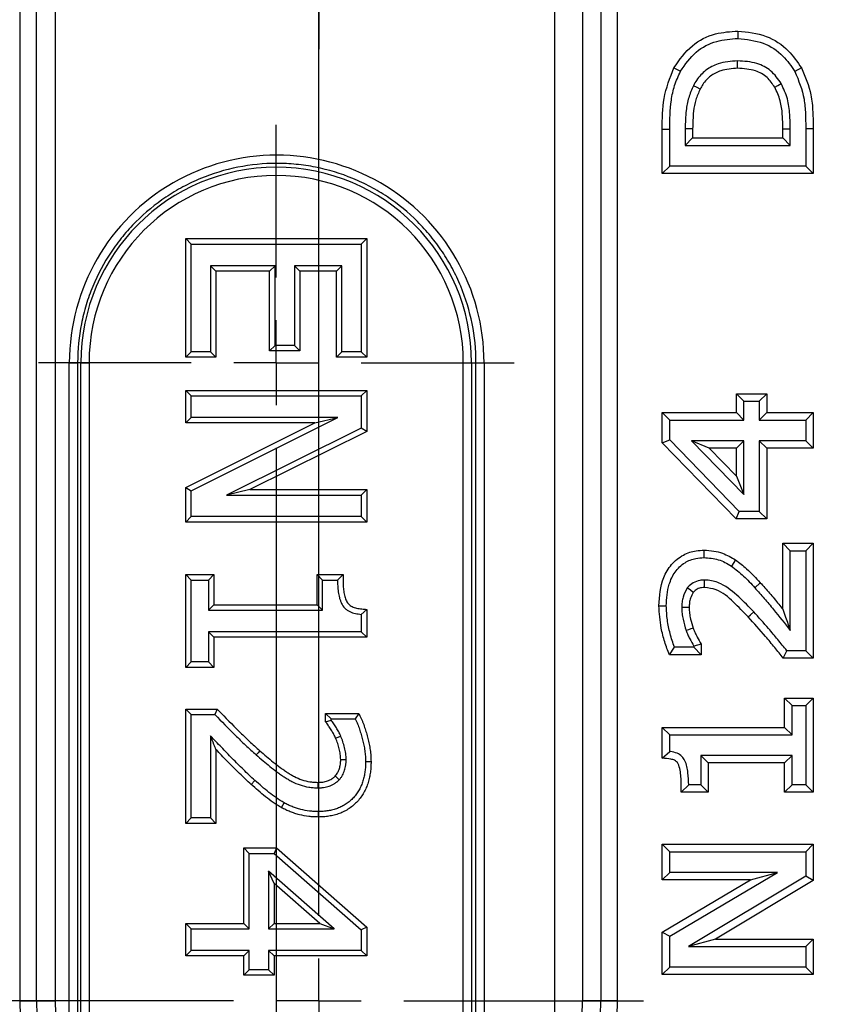
# Model space of a CAD drawing. Units: millimetres. Extents: x 5081 to 11780, y 3623 to 6396.
# Drawn here: x 7979 to 8026, y 5807 to 5865 of the extents above; entities that cross this region are included whole.
import ezdxf

# ---------------------------------------------------------------- set-up
doc = ezdxf.new("R2010")
doc.units = ezdxf.units.MM
doc.header["$LTSCALE"] = 10
doc.layers.add('BEMAßUNG', color=8, linetype='Continuous')
doc.layers.add('kote', color=152, linetype='Continuous', lineweight=0)
doc.layers.add('SICHTBAR', color=7, linetype='Continuous', lineweight=25)
doc.styles.get("Standard").update_dxf_attribs({"font": 'trebuc.ttf'})
doc.dimstyles.new('VARIABEL-ST', dxfattribs={"dimscale": 40, "dimtxt": 5, "dimasz": 2, "dimexe": 1, "dimexo": 1, "dimgap": 0.6, "dimtad": 1, "dimdsep": 46, "dimtxsty": 'Standard', "dimcen": 0, "dimclrd": 256, "dimclre": 256, "dimclrt": 256, "dimadec": 0, "dimazin": 0, "dimtp": 0.1, "dimtm": 0.1, "dimtfac": 0.71, "dimtmove": 0, "dimatfit": 3, "dimfxl": 0, "dimtzin": 0, "dimarcsym": 0})

# ---------------------------------------------------------------- blocks, each defined once
blk = doc.blocks.new('SW_CENTERMARKSYMBOL_15')
at = {"layer": 'BEMAßUNG', "color": 0}
for p, q in [((0, 23.333), (0, 18.637)), ((0, 1.667), (0, 23.333)), ((0, 1.667), (0, 6.363)), ((0, 0), (0, 0.833)), ((-1.667, 0), (-6.363, 0)), ((0, 0), (-0.833, 0)), ((0, 0), (0, -0.833)), ((0, 0), (0.833, 0)), ((1.667, 0), (6.363, 0))]:
    blk.add_line(p, q, dxfattribs=at)
blk = doc.blocks.new('SW_CENTERMARKSYMBOL_35')
at = {"layer": 'BEMAßUNG', "color": 0}
for p, q in [((0, 1.667), (0, 4.661)), ((0, 0), (0, 0.833)), ((-1.667, 0), (-4.661, 0)), ((0, 0), (-0.833, 0)), ((0, 0), (0, -0.833)), ((0, 0), (0.833, 0)), ((1.667, 0), (4.661, 0)), ((0, -1.667), (0, -4.661)), ((0, -1.667), (0, -21.667))]:
    blk.add_line(p, q, dxfattribs=at)
blk = doc.blocks.new('*D90')
at = {"layer": 'Defpoints', "color": 0, "transparency": 16777216}
for p in [(7623.652, 6080.212), (7623.652, 5610.144), (8258.615, 5610.144)]:
    blk.add_point(p, dxfattribs=at)
at = {"layer": 'kote', "lineweight": -2, "transparency": 16777216}
for p, q in [((7643.652, 6080.212), (8278.615, 6080.212)), ((8258.615, 6040.212), (8258.615, 5650.144)), ((7643.652, 5610.144), (8278.615, 5610.144))]:
    blk.add_line(p, q, dxfattribs=at)
at = {"layer": 'kote', "transparency": 16777216}
for points in [[(8251.949, 6040.212), (8265.282, 6040.212), (8258.615, 6080.212)], [(8251.949, 5650.144), (8265.282, 5650.144), (8258.615, 5610.144)]]:
    blk.add_solid(points, dxfattribs=at)
at = {"layer": 'kote', "transparency": 16777216, "insert": (8231.353, 5845.178), "char_height": 30, "attachment_point": 5, "rotation": 90}
blk.add_mtext('470', dxfattribs=at)
blk = doc.blocks.new('*D84')
at = {"layer": 'Defpoints', "color": 0, "transparency": 16777216}
for p in [(7620.754, 6057.315), (7620.754, 5633.041), (8196.687, 5633.041)]:
    blk.add_point(p, dxfattribs=at)
at = {"layer": 'kote', "lineweight": -2, "transparency": 16777216}
for p, q in [((7640.754, 6057.315), (8216.687, 6057.315)), ((8196.687, 6017.315), (8196.687, 5673.041)), ((7640.754, 5633.041), (8216.687, 5633.041))]:
    blk.add_line(p, q, dxfattribs=at)
at = {"layer": 'kote', "transparency": 16777216}
for points in [[(8190.02, 6017.315), (8203.353, 6017.315), (8196.687, 6057.315)], [(8190.02, 5673.041), (8203.353, 5673.041), (8196.687, 5633.041)]]:
    blk.add_solid(points, dxfattribs=at)
at = {"layer": 'kote', "transparency": 16777216, "insert": (8169.626, 5845.178), "char_height": 30, "attachment_point": 5, "rotation": 90}
blk.add_mtext('424', dxfattribs=at)

msp = doc.modelspace()

# ---------------------------------------------------------------- linework, layer by layer
at = {"layer": 'SICHTBAR'}
for p, q in [((8010.138, 5800.792), (8010.138, 5889.564)), ((7978.671, 5882.683), (7978.671, 5807.673)), ((7979.655, 5807.673), (7979.655, 5882.683)), ((7980.744, 5882.683), (7980.744, 5807.673)), ((8011.749, 5882.683), (8011.749, 5807.673)), ((8012.837, 5882.683), (8012.837, 5807.673)), ((8013.822, 5807.673), (8013.822, 5882.683)), ((8020.891, 5864.666), (8020.891, 5864.229)), ((8017.134, 5862.511), (8017.517, 5862.301)), ((8024.628, 5862.498), (8024.244, 5862.289)), ((8016.446, 5856.297), (8016.446, 5858.9)), ((8016.883, 5856.734), (8016.883, 5858.899)), ((8017.794, 5858.923), (8017.794, 5857.949)), ((8018.231, 5858.921), (8018.231, 5858.386)), ((8023.535, 5858.386), (8023.535, 5858.921)), ((8023.972, 5857.949), (8023.972, 5858.923)), ((8024.884, 5858.924), (8024.884, 5856.734)), ((8025.321, 5858.924), (8024.884, 5858.924)), ((8025.321, 5858.924), (8025.321, 5856.297)), ((8018.231, 5858.386), (8017.794, 5857.949)), ((8018.231, 5858.386), (8023.535, 5858.386)), ((8023.535, 5858.386), (8023.972, 5857.949)), ((8017.794, 5857.949), (8023.972, 5857.949)), ((8016.446, 5856.297), (8016.883, 5856.734)), ((8025.321, 5856.297), (8016.446, 5856.297)), ((8024.884, 5856.734), (8016.883, 5856.734)), ((8025.321, 5856.297), (8024.884, 5856.734)), ((7988.424, 5852.466), (7988.745, 5852.144)), ((7988.424, 5845.493), (7988.424, 5852.466)), ((7988.424, 5852.466), (7999.068, 5852.466)), ((7999.068, 5852.466), (7998.747, 5852.144)), ((7999.068, 5852.466), (7999.068, 5845.493)), ((7988.745, 5845.814), (7988.745, 5852.144)), ((7988.745, 5852.144), (7998.747, 5852.144)), ((7998.747, 5852.144), (7998.747, 5845.814)), ((7990.206, 5850.557), (7989.885, 5850.878)), ((7993.683, 5850.878), (7989.885, 5850.878)), ((7989.885, 5850.878), (7989.885, 5845.814)), ((7993.361, 5850.557), (7990.206, 5850.557)), ((7990.206, 5850.557), (7990.206, 5845.493)), ((7993.361, 5850.557), (7993.683, 5850.878)), ((7993.361, 5845.872), (7993.361, 5850.557)), ((7993.683, 5846.194), (7993.683, 5850.878)), ((7994.822, 5850.878), (7994.822, 5846.194)), ((7995.144, 5850.557), (7994.822, 5850.878)), ((7997.607, 5850.878), (7994.822, 5850.878)), ((7995.144, 5850.557), (7995.144, 5845.872)), ((7997.286, 5850.557), (7995.144, 5850.557)), ((7997.286, 5850.557), (7997.607, 5850.878)), ((7997.286, 5845.493), (7997.286, 5850.557)), ((7997.607, 5845.814), (7997.607, 5850.878)), ((7988.424, 5845.493), (7988.745, 5845.814)), ((7989.885, 5845.814), (7988.745, 5845.814)), ((7990.206, 5845.493), (7989.885, 5845.814)), ((7993.361, 5845.872), (7993.683, 5846.194)), ((7995.144, 5845.872), (7993.361, 5845.872)), ((7994.822, 5846.194), (7993.683, 5846.194)), ((7995.144, 5845.872), (7994.822, 5846.194)), ((7997.286, 5845.493), (7997.607, 5845.814)), ((7998.747, 5845.814), (7997.607, 5845.814)), ((7999.068, 5845.493), (7998.747, 5845.814)), ((7990.206, 5845.493), (7988.424, 5845.493)), ((7999.068, 5845.493), (7997.286, 5845.493)), ((7981.582, 5802.646), (7981.582, 5845.178)), ((7981.582, 5845.178), (7982.07, 5845.178)), ((7982.261, 5845.178), (7982.07, 5845.178)), ((7982.07, 5845.178), (7982.07, 5801.399)), ((7982.261, 5800.984), (7982.261, 5845.178)), ((7982.261, 5845.178), (7982.744, 5845.178)), ((7982.744, 5845.178), (7982.744, 5800.056)), ((8004.748, 5794.709), (8004.748, 5845.178)), ((8004.748, 5845.178), (8005.231, 5845.178)), ((8005.231, 5845.178), (8005.493, 5845.178)), ((8005.231, 5845.178), (8005.231, 5795.039)), ((8005.493, 5845.178), (8005.97, 5845.178)), ((8005.493, 5795.23), (8005.493, 5845.178)), ((8005.97, 5845.178), (8005.97, 5795.599)), ((7988.424, 5843.547), (7988.745, 5843.225)), ((7988.424, 5843.547), (7999.068, 5843.547)), ((7988.424, 5841.638), (7988.424, 5843.547)), ((7999.068, 5843.547), (7998.747, 5843.225)), ((7999.068, 5843.547), (7999.068, 5841.131)), ((7988.745, 5841.959), (7988.745, 5843.225)), ((7988.745, 5843.225), (7998.747, 5843.225)), ((7998.747, 5843.225), (7998.747, 5841.33)), ((8020.801, 5843.356), (8021.238, 5842.919)), ((8020.801, 5843.356), (8022.586, 5843.356)), ((8020.801, 5842.242), (8020.801, 5843.356)), ((8021.238, 5842.919), (8022.149, 5842.919)), ((8021.238, 5841.805), (8021.238, 5842.919)), ((8022.586, 5843.356), (8022.149, 5842.919)), ((8022.149, 5842.919), (8022.149, 5841.805)), ((8022.586, 5843.356), (8022.586, 5842.242)), ((7988.424, 5841.638), (7988.745, 5841.959)), ((7988.745, 5837.645), (7997.37, 5841.959)), ((7997.37, 5841.959), (7988.745, 5841.959)), ((7996.008, 5841.638), (7997.37, 5841.959)), ((8016.446, 5842.242), (8016.883, 5841.805)), ((8016.446, 5840.463), (8016.446, 5842.242)), ((8016.446, 5842.242), (8020.801, 5842.242)), ((8016.883, 5840.641), (8016.883, 5841.805)), ((8016.883, 5841.805), (8021.238, 5841.805)), ((8020.801, 5842.242), (8021.238, 5841.805)), ((8022.586, 5842.242), (8022.149, 5841.805)), ((8022.149, 5841.805), (8024.884, 5841.805)), ((8022.586, 5842.242), (8025.321, 5842.242)), ((8025.321, 5842.242), (8024.884, 5841.805)), ((8024.884, 5841.805), (8024.884, 5840.59)), ((8025.321, 5842.242), (8025.321, 5840.153)), ((7996.008, 5841.638), (7988.424, 5841.638)), ((7988.424, 5837.844), (7996.008, 5841.638)), ((7998.747, 5841.33), (7990.828, 5837.402)), ((7999.068, 5841.131), (7998.747, 5841.33)), ((7999.068, 5841.131), (7992.2, 5837.723)), ((8016.446, 5840.463), (8016.883, 5840.641)), ((8020.972, 5836.438), (8016.883, 5840.641)), ((8020.787, 5836.001), (8016.446, 5840.463)), ((8018.16, 5840.59), (8021.238, 5837.427)), ((8021.238, 5840.59), (8018.16, 5840.59)), ((8019.194, 5840.153), (8018.16, 5840.59)), ((8019.194, 5840.153), (8020.801, 5838.502)), ((8020.801, 5840.153), (8019.194, 5840.153)), ((8020.801, 5840.153), (8021.238, 5840.59)), ((8020.801, 5838.502), (8020.801, 5840.153)), ((8021.238, 5837.427), (8021.238, 5840.59)), ((8022.586, 5840.153), (8022.149, 5840.59)), ((8024.884, 5840.59), (8022.149, 5840.59)), ((8022.149, 5840.59), (8022.149, 5836.438)), ((8025.321, 5840.153), (8022.586, 5840.153)), ((8022.586, 5840.153), (8022.586, 5836.001)), ((8025.321, 5840.153), (8024.884, 5840.59)), ((8020.801, 5838.502), (8021.238, 5837.427)), ((7988.424, 5837.844), (7988.745, 5837.645)), ((7988.424, 5835.814), (7988.424, 5837.844)), ((7992.2, 5837.723), (7990.828, 5837.402)), ((7992.2, 5837.723), (7999.068, 5837.723)), ((7999.068, 5837.723), (7998.747, 5837.402)), ((7999.068, 5837.723), (7999.068, 5835.814)), ((7988.745, 5836.136), (7988.745, 5837.645)), ((7990.828, 5837.402), (7998.747, 5837.402)), ((7998.747, 5837.402), (7998.747, 5836.136)), ((7988.424, 5835.814), (7988.745, 5836.136)), ((7998.747, 5836.136), (7988.745, 5836.136)), ((7999.068, 5835.814), (7998.747, 5836.136)), ((8020.787, 5836.001), (8020.972, 5836.438)), ((8022.586, 5836.001), (8020.787, 5836.001)), ((8022.149, 5836.438), (8020.972, 5836.438)), ((8022.586, 5836.001), (8022.149, 5836.438)), ((7999.068, 5835.814), (7988.424, 5835.814)), ((8023.535, 5834.565), (8023.972, 5834.128)), ((8023.535, 5830.688), (8023.535, 5834.565)), ((8023.535, 5834.565), (8025.321, 5834.565)), ((8025.321, 5834.565), (8024.884, 5834.128)), ((8025.321, 5834.565), (8025.321, 5827.817)), ((8018.896, 5834.16), (8018.897, 5833.723)), ((8023.972, 5829.438), (8023.972, 5834.128)), ((8023.972, 5834.128), (8024.884, 5834.128)), ((8024.884, 5834.128), (8024.884, 5828.254)), ((8020.753, 5833.592), (8020.506, 5833.231)), ((7988.424, 5832.729), (7988.745, 5832.407)), ((7988.424, 5832.729), (7990.08, 5832.729)), ((7988.424, 5827.275), (7988.424, 5832.729)), ((7990.08, 5832.729), (7989.758, 5832.407)), ((7990.08, 5832.729), (7990.08, 5830.956)), ((7996.146, 5832.729), (7996.468, 5832.407)), ((7996.146, 5830.956), (7996.146, 5832.729)), ((7996.146, 5832.729), (7997.674, 5832.729)), ((7997.674, 5832.729), (7997.354, 5832.407)), ((7988.745, 5827.596), (7988.745, 5832.407)), ((7988.745, 5832.407), (7989.758, 5832.407)), ((7989.758, 5832.407), (7989.758, 5830.635)), ((7996.468, 5830.635), (7996.468, 5832.407)), ((7996.468, 5832.407), (7997.354, 5832.407)), ((8022.208, 5832.251), (8021.885, 5831.957)), ((7990.08, 5830.956), (7989.758, 5830.635)), ((7990.08, 5830.956), (7996.146, 5830.956)), ((7996.146, 5830.956), (7996.468, 5830.635)), ((8016.243, 5830.892), (8016.68, 5830.892)), ((7989.758, 5830.635), (7996.468, 5830.635)), ((7999.068, 5830.683), (7998.747, 5830.391)), ((7998.747, 5830.391), (7998.747, 5829.369)), ((7999.068, 5830.683), (7999.068, 5829.047)), ((7989.758, 5829.369), (7989.758, 5827.596)), ((7990.08, 5829.047), (7989.758, 5829.369)), ((7998.747, 5829.369), (7989.758, 5829.369)), ((7990.08, 5829.047), (7990.08, 5827.275)), ((7999.068, 5829.047), (7990.08, 5829.047)), ((7999.068, 5829.047), (7998.747, 5829.369)), ((8016.865, 5828.02), (8017.163, 5828.457)), ((8018.3, 5828.457), (8017.163, 5828.457)), ((8018.737, 5828.647), (8018.3, 5828.526)), ((8018.3, 5828.526), (8018.3, 5828.457)), ((8018.737, 5828.02), (8018.3, 5828.457)), ((8018.737, 5828.647), (8018.737, 5828.02)), ((8018.737, 5828.02), (8016.865, 5828.02)), ((8023.561, 5827.817), (8023.77, 5828.254)), ((8024.884, 5828.254), (8023.77, 5828.254)), ((8025.321, 5827.817), (8024.884, 5828.254)), ((7988.424, 5827.275), (7988.745, 5827.596)), ((7989.758, 5827.596), (7988.745, 5827.596)), ((7990.08, 5827.275), (7989.758, 5827.596)), ((8025.321, 5827.817), (8023.561, 5827.817)), ((7990.08, 5827.275), (7988.424, 5827.275)), ((8023.637, 5825.47), (8024.073, 5825.033)), ((8023.637, 5825.47), (8025.321, 5825.47)), ((8023.637, 5823.748), (8023.637, 5825.47)), ((8024.073, 5825.033), (8024.884, 5825.033)), ((8024.073, 5823.312), (8024.073, 5825.033)), ((8025.321, 5825.47), (8024.884, 5825.033)), ((8024.884, 5825.033), (8024.884, 5820.374)), ((8025.321, 5825.47), (8025.321, 5819.938)), ((7988.424, 5824.823), (7988.745, 5824.501)), ((7988.424, 5824.823), (7990.273, 5824.823)), ((7988.424, 5818.103), (7988.424, 5824.823)), ((7988.745, 5824.501), (7990.138, 5824.501)), ((7988.745, 5818.424), (7988.745, 5824.501)), ((7990.273, 5824.823), (7990.138, 5824.501)), ((7996.653, 5824.569), (7996.974, 5824.248)), ((7996.653, 5824.072), (7996.653, 5824.569)), ((7996.653, 5824.569), (7998.601, 5824.569)), ((7998.601, 5824.569), (7998.397, 5824.248)), ((7996.653, 5824.072), (7996.974, 5824.177)), ((7996.974, 5824.177), (7996.974, 5824.248)), ((7996.974, 5824.248), (7998.397, 5824.248)), ((7989.885, 5823.253), (7989.885, 5818.424)), ((8016.446, 5823.748), (8016.883, 5823.312)), ((8016.446, 5821.94), (8016.446, 5823.748)), ((8016.446, 5823.748), (8023.637, 5823.748)), ((8016.883, 5822.33), (8016.883, 5823.312)), ((8016.883, 5823.312), (8024.073, 5823.312)), ((8023.637, 5823.748), (8024.073, 5823.312)), ((7990.206, 5822.449), (7990.206, 5818.103)), ((8016.446, 5821.94), (8016.883, 5822.33)), ((8019.142, 5821.659), (8018.706, 5822.096)), ((8024.073, 5822.096), (8018.706, 5822.096)), ((8018.706, 5822.096), (8018.706, 5820.374)), ((8023.637, 5821.659), (8024.073, 5822.096)), ((8024.073, 5820.374), (8024.073, 5822.096)), ((7999.322, 5821.73), (7999, 5821.73)), ((8023.637, 5821.659), (8019.142, 5821.659)), ((8019.142, 5821.659), (8019.142, 5819.938)), ((8023.637, 5819.938), (8023.637, 5821.659)), ((7992.278, 5820.397), (7992.494, 5820.636)), ((8017.562, 5819.938), (8017.997, 5820.374)), ((8018.706, 5820.374), (8017.997, 5820.374)), ((8019.142, 5819.938), (8018.706, 5820.374)), ((8023.637, 5819.938), (8024.073, 5820.374)), ((8024.884, 5820.374), (8024.073, 5820.374)), ((8025.321, 5819.938), (8024.884, 5820.374)), ((8019.142, 5819.938), (8017.562, 5819.938)), ((8025.321, 5819.938), (8023.637, 5819.938)), ((7994.059, 5819.034), (7994.217, 5819.314)), ((7996.229, 5818.482), (7996.229, 5818.804)), ((7988.424, 5818.103), (7988.745, 5818.424)), ((7990.206, 5818.103), (7988.424, 5818.103)), ((7989.885, 5818.424), (7988.745, 5818.424)), ((7990.206, 5818.103), (7989.885, 5818.424)), ((8016.446, 5816.882), (8016.883, 5816.445)), ((8016.446, 5816.882), (8025.321, 5816.882)), ((8016.446, 5814.793), (8016.446, 5816.882)), ((8025.321, 5816.882), (8024.884, 5816.445)), ((8025.321, 5816.882), (8025.321, 5814.749)), ((7991.842, 5816.663), (7992.164, 5816.342)), ((7991.842, 5812.232), (7991.842, 5816.663)), ((7991.842, 5816.663), (7993.756, 5816.663)), ((7992.164, 5811.911), (7992.164, 5816.342)), ((7992.164, 5816.342), (7993.635, 5816.342)), ((7993.756, 5816.663), (7993.635, 5816.342)), ((7993.635, 5816.342), (7998.747, 5811.857)), ((7993.756, 5816.663), (7999.068, 5812.003)), ((8016.883, 5816.445), (8024.884, 5816.445)), ((8016.883, 5815.229), (8016.883, 5816.445)), ((8024.884, 5816.445), (8024.884, 5814.997)), ((7993.625, 5814.581), (7993.303, 5815.291)), ((7997.156, 5811.911), (7993.303, 5815.291)), ((7993.303, 5815.291), (7993.303, 5811.911)), ((8016.446, 5814.793), (8016.883, 5815.229)), ((8016.883, 5811.476), (8023.217, 5815.229)), ((8023.217, 5815.229), (8016.883, 5815.229)), ((8021.623, 5814.793), (8023.217, 5815.229)), ((7996.302, 5812.232), (7993.625, 5814.581)), ((7993.625, 5814.581), (7993.625, 5812.232)), ((8016.446, 5811.725), (8021.623, 5814.793)), ((8021.623, 5814.793), (8016.446, 5814.793)), ((8024.884, 5814.997), (8017.984, 5810.874)), ((8025.321, 5814.749), (8019.567, 5811.311)), ((8025.321, 5814.749), (8024.884, 5814.997)), ((7988.424, 5812.232), (7988.745, 5811.911)), ((7988.424, 5810.323), (7988.424, 5812.232)), ((7988.424, 5812.232), (7991.842, 5812.232)), ((7988.745, 5810.645), (7988.745, 5811.911)), ((7988.745, 5811.911), (7992.164, 5811.911)), ((7991.842, 5812.232), (7992.164, 5811.911)), ((7993.625, 5812.232), (7993.303, 5811.911)), ((7993.303, 5811.911), (7997.156, 5811.911)), ((7993.625, 5812.232), (7996.302, 5812.232)), ((7996.302, 5812.232), (7997.156, 5811.911)), ((7999.068, 5812.003), (7998.747, 5811.857)), ((7998.747, 5811.857), (7998.747, 5810.645)), ((7999.068, 5812.003), (7999.068, 5810.323)), ((8016.446, 5811.725), (8016.883, 5811.476)), ((8016.446, 5809.222), (8016.446, 5811.725)), ((8016.883, 5809.659), (8016.883, 5811.476)), ((8019.567, 5811.311), (8017.984, 5810.874)), ((8019.567, 5811.311), (8025.321, 5811.311)), ((8025.321, 5811.311), (8024.884, 5810.874)), ((8025.321, 5811.311), (8025.321, 5809.222)), ((7988.424, 5810.323), (7988.745, 5810.645)), ((7992.164, 5810.645), (7988.745, 5810.645)), ((7991.842, 5810.323), (7992.164, 5810.645)), ((7992.164, 5809.505), (7992.164, 5810.645)), ((7998.747, 5810.645), (7993.303, 5810.645)), ((7993.303, 5810.645), (7993.303, 5809.505)), ((7993.625, 5810.323), (7993.303, 5810.645)), ((7999.068, 5810.323), (7998.747, 5810.645)), ((8017.984, 5810.874), (8024.884, 5810.874)), ((8024.884, 5810.874), (8024.884, 5809.659)), ((7991.842, 5810.323), (7988.424, 5810.323)), ((7991.842, 5809.184), (7991.842, 5810.323)), ((7993.625, 5810.323), (7993.625, 5809.184)), ((7999.068, 5810.323), (7993.625, 5810.323)), ((7991.842, 5809.184), (7992.164, 5809.505)), ((7993.303, 5809.505), (7992.164, 5809.505)), ((7993.625, 5809.184), (7993.303, 5809.505)), ((8016.446, 5809.222), (8016.883, 5809.659)), ((8024.884, 5809.659), (8016.883, 5809.659)), ((8025.321, 5809.222), (8024.884, 5809.659)), ((7993.625, 5809.184), (7991.842, 5809.184)), ((8025.321, 5809.222), (8016.446, 5809.222)), ((7978.671, 5807.673), (7979.655, 5807.673)), ((7979.655, 5807.673), (7980.744, 5807.673)), ((8012.837, 5807.673), (8011.749, 5807.673)), ((8013.822, 5807.673), (8012.837, 5807.673))]:
    msp.add_line(p, q, dxfattribs=at)
at = {"layer": 'SICHTBAR', "flags": 128}
for points in [[(8020.877, 5862.475), (8020.876, 5862.672), (8020.875, 5862.912)], [(8018.668, 5861.259), (8018.493, 5861.348), (8018.278, 5861.456)], [(8023.06, 5861.363), (8023.231, 5861.46), (8023.44, 5861.578)], [(8016.446, 5858.9), (8016.546, 5858.9), (8016.69, 5858.9), (8016.883, 5858.899)], [(8018.231, 5858.921), (8018.13, 5858.922), (8017.986, 5858.922), (8017.794, 5858.923)], [(8023.535, 5858.921), (8023.636, 5858.922), (8023.78, 5858.922), (8023.972, 5858.923)], [(8018.266, 5831.679), (8018.102, 5831.803), (8017.917, 5831.943)], [(8018.933, 5831.97), (8018.932, 5832.175), (8018.932, 5832.407)], [(8018.028, 5830.792), (8017.832, 5830.79), (8017.592, 5830.788)], [(8021.501, 5830.239), (8021.623, 5830.354), (8021.82, 5830.538)], [(8018.262, 5829.584), (8018.132, 5829.539), (8017.991, 5829.49), (8017.849, 5829.441)], [(7997.242, 5823.114), (7997.301, 5823.139), (7997.42, 5823.189), (7997.538, 5823.239)], [(7992.788, 5822.376), (7992.762, 5822.346), (7992.682, 5822.256), (7992.575, 5822.135)], [(7997.539, 5821.854), (7997.66, 5821.856), (7997.861, 5821.858)], [(7996.188, 5820.518), (7996.187, 5820.478), (7996.186, 5820.357), (7996.185, 5820.197)], [(7997.216, 5820.889), (7997.246, 5820.861), (7997.335, 5820.779), (7997.453, 5820.671)]]:
    msp.add_lwpolyline(points, dxfattribs=at)
at = {"layer": 'SICHTBAR'}
for centre, radius, start, end in [((7993.746, 5845.178), 11.485, 0, 180), ((7993.746, 5845.178), 11.002, 0, 180), ((7996.246, 5807.673), 17.576, 180, 0), ((7996.246, 5807.673), 16.591, 180, 0), ((7996.246, 5807.673), 15.502, 180, 350.57314), ((7996.246, 5807.673), 15.502, 351.55514, 0)]:
    msp.add_arc(centre, radius, start, end, dxfattribs=at)
msp.add_ellipse((7993.776, 5845.178), major_axis=(12.194, 0), ratio=0.999996, start_param=0, end_param=3.141593, dxfattribs=at)
for points, knots in [([(8017.134, 5862.511), (8017.46, 5862.977), (8018.08, 5863.864), (8019.495, 5864.572), (8020.447, 5864.636), (8020.891, 5864.666)], [0, 0, 0, 0, 0.371477, 0.707221, 1, 1, 1, 1]), ([(8020.891, 5864.666), (8021.456, 5864.606), (8022.542, 5864.492), (8023.857, 5863.631), (8024.389, 5862.849), (8024.628, 5862.498)], [0, 0, 0, 0, 0.373732, 0.718873, 1, 1, 1, 1]), ([(8017.517, 5862.301), (8017.797, 5862.706), (8018.338, 5863.487), (8019.598, 5864.141), (8020.471, 5864.2), (8020.891, 5864.229)], [0, 0, 0, 0, 0.358396, 0.691549, 1, 1, 1, 1]), ([(8020.891, 5864.229), (8021.4, 5864.176), (8022.372, 5864.075), (8023.551, 5863.304), (8024.028, 5862.606), (8024.244, 5862.289)], [0, 0, 0, 0, 0.375395, 0.71641, 1, 1, 1, 1]), ([(8020.875, 5862.912), (8020.486, 5862.885), (8019.824, 5862.84), (8018.987, 5862.396), (8018.525, 5861.904), (8018.337, 5861.562), (8018.278, 5861.456)], [0, 0, 0, 0, 0.368671, 0.626698, 0.884755, 1, 1, 1, 1]), ([(8023.44, 5861.578), (8023.252, 5861.847), (8022.887, 5862.367), (8021.951, 5862.848), (8021.261, 5862.889), (8020.875, 5862.912)], [0, 0, 0, 0, 0.32089, 0.620878, 1, 1, 1, 1]), ([(8016.446, 5858.9), (8016.445, 5859.509), (8016.445, 5860.756), (8016.901, 5861.917), (8017.134, 5862.511)], [0, 0, 0, 0, 0.488386, 1, 1, 1, 1]), ([(8016.883, 5858.899), (8016.891, 5859.468), (8016.904, 5860.332), (8017.144, 5861.481), (8017.392, 5862.025), (8017.517, 5862.301)], [0, 0, 0, 0, 0.488017, 0.74042, 1, 1, 1, 1]), ([(8020.877, 5862.475), (8020.539, 5862.454), (8019.976, 5862.418), (8019.265, 5862.051), (8018.878, 5861.64), (8018.719, 5861.351), (8018.668, 5861.259)], [0, 0, 0, 0, 0.377193, 0.629061, 0.880985, 1, 1, 1, 1]), ([(8023.06, 5861.363), (8022.921, 5861.566), (8022.634, 5861.988), (8021.851, 5862.42), (8021.233, 5862.455), (8020.877, 5862.475)], [0, 0, 0, 0, 0.284585, 0.588844, 1, 1, 1, 1]), ([(8024.244, 5862.289), (8024.462, 5861.758), (8024.79, 5860.955), (8024.869, 5859.799), (8024.879, 5859.216), (8024.884, 5858.924)], [0, 0, 0, 0, 0.4936012, 0.7460314, 1, 1, 1, 1]), ([(8024.628, 5862.498), (8024.849, 5861.979), (8025.202, 5861.149), (8025.304, 5859.919), (8025.315, 5859.255), (8025.321, 5858.924)], [0, 0, 0, 0, 0.456779, 0.730029, 1, 1, 1, 1]), ([(8018.278, 5861.456), (8018.176, 5861.223), (8017.971, 5860.756), (8017.814, 5859.896), (8017.801, 5859.283), (8017.794, 5858.923)], [0, 0, 0, 0, 0.293385, 0.585411, 1, 1, 1, 1]), ([(8023.972, 5858.923), (8023.966, 5859.203), (8023.952, 5859.792), (8023.846, 5860.709), (8023.578, 5861.284), (8023.44, 5861.578)], [0, 0, 0, 0, 0.308252, 0.646581, 1, 1, 1, 1]), ([(8018.668, 5861.259), (8018.577, 5861.051), (8018.393, 5860.633), (8018.249, 5859.84), (8018.238, 5859.266), (8018.231, 5858.921)], [0, 0, 0, 0, 0.283201, 0.569082, 1, 1, 1, 1]), ([(8023.535, 5858.921), (8023.529, 5859.202), (8023.515, 5859.755), (8023.418, 5860.597), (8023.181, 5861.104), (8023.06, 5861.363)], [0, 0, 0, 0, 0.3351723, 0.661844, 1, 1, 1, 1]), ([(8005.493, 5845.178), (8005.493, 5845.952), (8005.415, 5846.725), (8005.116, 5848.223), (8004.894, 5848.954), (8004.451, 5850.021), (8004.285, 5850.371), (8003.923, 5851.047), (8003.53, 5851.702), (8003.075, 5852.315), (8002.588, 5852.907), (8002.328, 5853.194), (8001.51, 5854.011), (8000.919, 5854.494), (7999.966, 5855.13), (7999.637, 5855.327), (7998.956, 5855.691), (7998.607, 5855.856), (7997.545, 5856.294), (7996.815, 5856.515), (7995.686, 5856.74), (7995.302, 5856.796), (7994.537, 5856.871), (7994.154, 5856.889), (7993.01, 5856.889), (7992.249, 5856.814), (7990.733, 5856.512), (7990, 5856.288), (7988.943, 5855.85), (7988.597, 5855.686), (7987.92, 5855.324), (7987.586, 5855.124), (7986.629, 5854.483), (7986.04, 5853.999), (7985.228, 5853.187), (7984.969, 5852.901), (7984.48, 5852.304), (7984.251, 5851.995), (7983.615, 5851.042), (7983.255, 5850.369), (7982.814, 5849.302), (7982.683, 5848.936), (7982.461, 5848.203), (7982.369, 5847.832), (7982.146, 5846.712), (7982.07, 5845.952), (7982.07, 5845.178)], [0, 0, 0, 0, 0.0625, 0.0625, 0.125, 0.125, 0.15625, 0.15625, 0.1875, 0.21875, 0.21875, 0.25, 0.25, 0.3125, 0.3125, 0.34375, 0.34375, 0.375, 0.375, 0.4375, 0.4375, 0.46875, 0.46875, 0.5, 0.5, 0.5625, 0.5625, 0.625, 0.625, 0.65625, 0.65625, 0.6875, 0.6875, 0.75, 0.75, 0.78125, 0.78125, 0.8125, 0.8125, 0.875, 0.875, 0.90625, 0.90625, 0.9375, 0.9375, 1, 1, 1, 1]), ([(8016.243, 5830.892), (8016.284, 5831.461), (8016.346, 5832.331), (8016.954, 5833.346), (8017.632, 5833.908), (8018.329, 5834.137), (8018.746, 5834.154), (8018.896, 5834.16)], [0, 0, 0, 0, 0.356399, 0.545127, 0.734913, 0.904456, 1, 1, 1, 1]), ([(8016.68, 5830.892), (8016.704, 5831.321), (8016.744, 5832.018), (8017.166, 5832.9), (8017.722, 5833.45), (8018.35, 5833.695), (8018.739, 5833.715), (8018.897, 5833.723)], [0, 0, 0, 0, 0.315757, 0.513045, 0.711721, 0.882407, 1, 1, 1, 1]), ([(8018.896, 5834.16), (8019.092, 5834.151), (8019.462, 5834.134), (8020.103, 5833.966), (8020.504, 5833.735), (8020.753, 5833.592)], [0, 0, 0, 0, 0.297574, 0.565069, 1, 1, 1, 1]), ([(8018.897, 5833.723), (8019.182, 5833.701), (8019.608, 5833.667), (8020.141, 5833.456), (8020.384, 5833.307), (8020.506, 5833.231)], [0, 0, 0, 0, 0.498504, 0.746501, 1, 1, 1, 1]), ([(8020.506, 5833.231), (8020.753, 5833.041), (8021.125, 5832.754), (8021.564, 5832.306), (8021.778, 5832.073), (8021.885, 5831.957)], [0, 0, 0, 0, 0.496355, 0.747989, 1, 1, 1, 1]), ([(8020.753, 5833.592), (8020.975, 5833.425), (8021.351, 5833.142), (8021.819, 5832.673), (8022.079, 5832.391), (8022.208, 5832.251)], [0, 0, 0, 0, 0.419522, 0.712296, 1, 1, 1, 1]), ([(7997.674, 5832.729), (7997.674, 5832.622), (7997.675, 5832.516), (7997.676, 5832.409), (7997.677, 5832.292), (7997.678, 5832.184), (7997.691, 5831.969), (7997.701, 5831.862), (7997.724, 5831.702), (7997.733, 5831.649), (7997.753, 5831.543), (7997.763, 5831.493), (7997.787, 5831.403), (7997.802, 5831.357), (7997.837, 5831.262), (7997.855, 5831.217), (7997.914, 5831.093), (7997.955, 5831.033), (7998.036, 5830.953), (7998.066, 5830.929), (7998.132, 5830.884), (7998.169, 5830.863), (7998.252, 5830.823), (7998.293, 5830.806), (7998.377, 5830.777), (7998.422, 5830.765), (7998.564, 5830.734), (7998.661, 5830.723), (7998.778, 5830.712), (7998.875, 5830.702), (7998.972, 5830.693), (7999.068, 5830.683)], [-0.113112, -0.113112, -0.113112, -0.113112, 0, 0, 0, 0.125, 0.125, 0.25, 0.25, 0.3125, 0.3125, 0.375, 0.375, 0.4375, 0.4375, 0.5, 0.5, 0.625, 0.625, 0.6875, 0.6875, 0.75, 0.75, 0.8125, 0.8125, 0.875, 0.875, 1, 1, 1, 1.103518, 1.103518, 1.103518, 1.103518]), ([(7997.354, 5832.407), (7997.355, 5832.291), (7997.356, 5832.174), (7997.37, 5831.941), (7997.382, 5831.825), (7997.407, 5831.652), (7997.416, 5831.594), (7997.438, 5831.479), (7997.45, 5831.422), (7997.479, 5831.309), (7997.497, 5831.254), (7997.537, 5831.144), (7997.559, 5831.09), (7997.635, 5830.932), (7997.7, 5830.833), (7997.824, 5830.71), (7997.87, 5830.673), (7997.967, 5830.608), (7998.018, 5830.579), (7998.123, 5830.528), (7998.177, 5830.506), (7998.287, 5830.468), (7998.344, 5830.453), (7998.515, 5830.416), (7998.631, 5830.403), (7998.747, 5830.391)], [0, 0, 0, 0, 0.125, 0.125, 0.25, 0.25, 0.3125, 0.3125, 0.375, 0.375, 0.4375, 0.4375, 0.5, 0.5, 0.625, 0.625, 0.6875, 0.6875, 0.75, 0.75, 0.8125, 0.8125, 0.875, 0.875, 1, 1, 1, 1]), ([(8017.917, 5831.943), (8017.819, 5831.768), (8017.67, 5831.503), (8017.602, 5831.099), (8017.595, 5830.892), (8017.592, 5830.788)], [0, 0, 0, 0, 0.4892058, 0.7424485, 1, 1, 1, 1]), ([(8018.932, 5832.407), (8018.836, 5832.402), (8018.606, 5832.391), (8018.254, 5832.262), (8018.027, 5832.075), (8017.929, 5831.957), (8017.917, 5831.943)], [0, 0, 0, 0, 0.250621, 0.597595, 0.953861, 1, 1, 1, 1]), ([(8018.933, 5831.97), (8018.875, 5831.968), (8018.726, 5831.962), (8018.492, 5831.887), (8018.337, 5831.764), (8018.273, 5831.687), (8018.266, 5831.679)], [0, 0, 0, 0, 0.229381, 0.59685, 0.958725, 1, 1, 1, 1]), ([(8021.82, 5830.538), (8021.534, 5830.834), (8020.946, 5831.443), (8020.082, 5832.165), (8019.33, 5832.394), (8019.002, 5832.404), (8018.932, 5832.407)], [0, 0, 0, 0, 0.350239, 0.721002, 0.940643, 1, 1, 1, 1]), ([(8021.501, 5830.239), (8021.216, 5830.531), (8020.643, 5831.117), (8019.813, 5831.852), (8019.164, 5831.939), (8018.933, 5831.97)], [0, 0, 0, 0, 0.389562, 0.782375, 1, 1, 1, 1]), ([(8021.885, 5831.957), (8022.073, 5831.748), (8022.45, 5831.331), (8023.141, 5830.487), (8023.644, 5829.852), (8023.972, 5829.438)], [0, 0, 0, 0, 0.257608, 0.515232, 1, 1, 1, 1]), ([(8022.208, 5832.251), (8022.392, 5832.048), (8022.764, 5831.636), (8023.198, 5831.107), (8023.455, 5830.788), (8023.535, 5830.688)], [0, 0, 0, 0, 0.401322, 0.812292, 1, 1, 1, 1]), ([(8018.266, 5831.679), (8018.203, 5831.569), (8018.094, 5831.377), (8018.039, 5831.068), (8018.032, 5830.884), (8018.028, 5830.792)], [0, 0, 0, 0, 0.405005, 0.704522, 1, 1, 1, 1]), ([(8016.865, 5828.02), (8016.768, 5828.267), (8016.57, 5828.777), (8016.327, 5829.736), (8016.275, 5830.454), (8016.243, 5830.892)], [0, 0, 0, 0, 0.2696077, 0.5552922, 1, 1, 1, 1]), ([(8017.163, 5828.457), (8017.072, 5828.723), (8016.895, 5829.249), (8016.721, 5830.066), (8016.694, 5830.615), (8016.68, 5830.892)], [0, 0, 0, 0, 0.338768, 0.667141, 1, 1, 1, 1]), ([(8017.592, 5830.788), (8017.595, 5830.672), (8017.603, 5830.441), (8017.681, 5829.988), (8017.782, 5829.659), (8017.849, 5829.441)], [0, 0, 0, 0, 0.251321, 0.502989, 1, 1, 1, 1]), ([(8018.028, 5830.792), (8018.032, 5830.68), (8018.041, 5830.453), (8018.119, 5830.047), (8018.208, 5829.76), (8018.262, 5829.584)], [0, 0, 0, 0, 0.271747, 0.552101, 1, 1, 1, 1]), ([(8023.561, 5827.817), (8023.393, 5828.025), (8023.048, 5828.451), (8022.375, 5829.271), (8021.844, 5829.859), (8021.501, 5830.239)], [0, 0, 0, 0, 0.252399, 0.517453, 1, 1, 1, 1]), ([(8023.77, 5828.254), (8023.592, 5828.472), (8023.238, 5828.908), (8022.6, 5829.68), (8022.115, 5830.213), (8021.82, 5830.538)], [0, 0, 0, 0, 0.2806872, 0.5613797, 1, 1, 1, 1]), ([(8023.535, 5830.688), (8023.59, 5830.534), (8023.736, 5830.118), (8023.881, 5829.7), (8023.972, 5829.438)], [0, 0, 0, 0, 0.371931, 1, 1, 1, 1]), ([(8017.849, 5829.441), (8017.88, 5829.358), (8017.942, 5829.192), (8018.089, 5828.885), (8018.217, 5828.667), (8018.3, 5828.526)], [0, 0, 0, 0, 0.259604, 0.519397, 1, 1, 1, 1]), ([(8018.262, 5829.584), (8018.297, 5829.493), (8018.366, 5829.308), (8018.528, 5828.997), (8018.658, 5828.779), (8018.737, 5828.647)], [0, 0, 0, 0, 0.276108, 0.56236, 1, 1, 1, 1]), ([(7990.138, 5824.501), (7990.534, 5824.096), (7990.93, 5823.691), (7991.535, 5823.095), (7991.738, 5822.898), (7992.152, 5822.512), (7992.364, 5822.324), (7992.575, 5822.135)], [0, 0, 0, 0, 0.5, 0.5, 0.75, 0.75, 1, 1, 1, 1]), ([(7990.273, 5824.823), (7990.305, 5824.79), (7990.336, 5824.758), (7990.368, 5824.726), (7990.764, 5824.321), (7991.158, 5823.918), (7991.759, 5823.325), (7991.96, 5823.13), (7992.368, 5822.751), (7992.577, 5822.564), (7992.788, 5822.376)], [-0.039823, -0.039823, -0.039823, -0.039823, 0, 0, 0, 0.5, 0.5, 0.75, 0.75, 0.999679, 0.999679, 0.999679, 0.999679]), ([(7998.601, 5824.569), (7998.63, 5824.508), (7998.659, 5824.446), (7998.688, 5824.384), (7998.711, 5824.335), (7998.735, 5824.285), (7998.782, 5824.18), (7998.806, 5824.126), (7998.872, 5823.963), (7998.911, 5823.855), (7998.983, 5823.639), (7999.017, 5823.531), (7999.08, 5823.316), (7999.11, 5823.208), (7999.166, 5822.989), (7999.192, 5822.877), (7999.237, 5822.651), (7999.256, 5822.538), (7999.288, 5822.311), (7999.301, 5822.195), (7999.317, 5821.958), (7999.319, 5821.845), (7999.322, 5821.736), (7999.322, 5821.734), (7999.322, 5821.732), (7999.322, 5821.73)], [-0.078305, -0.078305, -0.078305, -0.078305, 0, 0, 0, 0.0625, 0.0625, 0.125, 0.125, 0.25, 0.25, 0.375, 0.375, 0.5, 0.5, 0.625, 0.625, 0.75, 0.75, 0.875, 0.875, 1, 1, 1, 1.002394, 1.002394, 1.002394, 1.002394]), ([(7997.242, 5823.114), (7997.205, 5823.195), (7997.171, 5823.27), (7997.118, 5823.373), (7997.098, 5823.407), (7997.056, 5823.478), (7997.034, 5823.514), (7996.987, 5823.588), (7996.962, 5823.627), (7996.914, 5823.701), (7996.89, 5823.737), (7996.818, 5823.844), (7996.769, 5823.913), (7996.714, 5823.988), (7996.694, 5824.016), (7996.673, 5824.044), (7996.653, 5824.072)], [0.006655, 0.006655, 0.006655, 0.006655, 0.25, 0.25, 0.375, 0.375, 0.5, 0.5, 0.625, 0.625, 0.75, 0.75, 1, 1, 1, 1.094137, 1.094137, 1.094137, 1.094137]), ([(7997.538, 5823.239), (7997.501, 5823.322), (7997.463, 5823.406), (7997.4, 5823.527), (7997.377, 5823.567), (7997.331, 5823.646), (7997.307, 5823.684), (7997.258, 5823.762), (7997.233, 5823.8), (7997.183, 5823.877), (7997.158, 5823.915), (7997.082, 5824.029), (7997.028, 5824.103), (7996.974, 5824.177)], [0, 0, 0, 0, 0.25, 0.25, 0.375, 0.375, 0.5, 0.5, 0.625, 0.625, 0.75, 0.75, 1, 1, 1, 1]), ([(7998.397, 5824.248), (7998.42, 5824.199), (7998.443, 5824.149), (7998.488, 5824.05), (7998.509, 5824.001), (7998.571, 5823.85), (7998.608, 5823.747), (7998.677, 5823.541), (7998.709, 5823.437), (7998.77, 5823.229), (7998.799, 5823.124), (7998.853, 5822.913), (7998.878, 5822.808), (7998.921, 5822.595), (7998.939, 5822.487), (7998.969, 5822.272), (7998.981, 5822.164), (7998.996, 5821.947), (7998.998, 5821.838), (7999, 5821.73)], [0, 0, 0, 0, 0.0625, 0.0625, 0.125, 0.125, 0.25, 0.25, 0.375, 0.375, 0.5, 0.5, 0.625, 0.625, 0.75, 0.75, 0.875, 0.875, 1, 1, 1, 1]), ([(7990.206, 5822.449), (7990.166, 5822.549), (7990.126, 5822.649), (7990.086, 5822.749), (7990.018, 5822.916), (7989.952, 5823.084), (7989.885, 5823.253)], [0.000369512, 0.000369512, 0.000369512, 0.000369512, 0.000924609, 0.000924609, 0.000924609, 0.001849228, 0.001849228, 0.001849228, 0.001849228]), ([(7992.494, 5820.636), (7992.38, 5820.74), (7992.266, 5820.843), (7992.041, 5821.054), (7991.93, 5821.16), (7991.709, 5821.375), (7991.599, 5821.482), (7991.38, 5821.699), (7991.272, 5821.809), (7991.057, 5822.029), (7990.949, 5822.14), (7990.735, 5822.361), (7990.629, 5822.473), (7990.416, 5822.695), (7990.309, 5822.806), (7990.096, 5823.029), (7989.99, 5823.141), (7989.885, 5823.253)], [0, 0, 0, 0, 0.125, 0.125, 0.25, 0.25, 0.375, 0.375, 0.5, 0.5, 0.625, 0.625, 0.75, 0.75, 0.875, 0.875, 1, 1, 1, 1]), ([(7997.539, 5821.854), (7997.534, 5821.97), (7997.529, 5822.075), (7997.504, 5822.272), (7997.481, 5822.377), (7997.427, 5822.592), (7997.396, 5822.698), (7997.326, 5822.902), (7997.285, 5823.006), (7997.242, 5823.114)], [0.0062817, 0.0062817, 0.0062817, 0.0062817, 0.25, 0.25, 0.5, 0.5, 0.75, 0.75, 0.9948774, 0.9948774, 0.9948774, 0.9948774]), ([(7997.861, 5821.858), (7997.856, 5821.977), (7997.851, 5822.096), (7997.82, 5822.332), (7997.795, 5822.448), (7997.737, 5822.679), (7997.703, 5822.793), (7997.626, 5823.018), (7997.582, 5823.128), (7997.538, 5823.239)], [0, 0, 0, 0, 0.25, 0.25, 0.5, 0.5, 0.75, 0.75, 1, 1, 1, 1]), ([(7992.278, 5820.397), (7992.278, 5820.398), (7992.277, 5820.398), (7992.277, 5820.398), (7992.163, 5820.502), (7992.049, 5820.607), (7991.82, 5820.821), (7991.707, 5820.929), (7991.484, 5821.144), (7991.373, 5821.253), (7991.152, 5821.473), (7991.043, 5821.584), (7990.826, 5821.805), (7990.719, 5821.916), (7990.504, 5822.138), (7990.396, 5822.25), (7990.262, 5822.391), (7990.234, 5822.42), (7990.206, 5822.449)], [-0.0003405, -0.0003405, -0.0003405, -0.0003405, 0, 0, 0, 0.125, 0.125, 0.25, 0.25, 0.375, 0.375, 0.5, 0.5, 0.625, 0.625, 0.75, 0.75, 0.7827551, 0.7827551, 0.7827551, 0.7827551]), ([(7992.575, 5822.135), (7992.706, 5822.02), (7992.838, 5821.904), (7993.105, 5821.679), (7993.239, 5821.567), (7993.511, 5821.348), (7993.649, 5821.24), (7993.86, 5821.085), (7993.931, 5821.034), (7994.074, 5820.933), (7994.146, 5820.884), (7994.292, 5820.788), (7994.367, 5820.742), (7994.517, 5820.653), (7994.593, 5820.61), (7994.827, 5820.491), (7994.989, 5820.423), (7995.32, 5820.312), (7995.49, 5820.268), (7995.749, 5820.225), (7995.836, 5820.215), (7996.01, 5820.203), (7996.098, 5820.2), (7996.185, 5820.197)], [0, 0, 0, 0, 0.125, 0.125, 0.25, 0.25, 0.375, 0.375, 0.4375, 0.4375, 0.5, 0.5, 0.5625, 0.5625, 0.625, 0.625, 0.75, 0.75, 0.875, 0.875, 0.9375, 0.9375, 1, 1, 1, 1]), ([(7992.788, 5822.376), (7992.92, 5822.26), (7993.048, 5822.148), (7993.31, 5821.927), (7993.444, 5821.815), (7993.711, 5821.6), (7993.844, 5821.497), (7994.049, 5821.346), (7994.119, 5821.296), (7994.258, 5821.198), (7994.327, 5821.15), (7994.465, 5821.059), (7994.535, 5821.016), (7994.676, 5820.932), (7994.746, 5820.893), (7994.959, 5820.784), (7995.105, 5820.723), (7995.407, 5820.622), (7995.563, 5820.582), (7995.792, 5820.544), (7995.866, 5820.536), (7996.023, 5820.524), (7996.103, 5820.521), (7996.188, 5820.518)], [0.0002586, 0.0002586, 0.0002586, 0.0002586, 0.125, 0.125, 0.25, 0.25, 0.375, 0.375, 0.4375, 0.4375, 0.5, 0.5, 0.5625, 0.5625, 0.625, 0.625, 0.75, 0.75, 0.875, 0.875, 0.9375, 0.9375, 0.9978166, 0.9978166, 0.9978166, 0.9978166]), ([(8017.997, 5820.374), (8017.99, 5820.612), (8017.976, 5821.088), (8017.864, 5821.676), (8017.609, 5822.063), (8017.306, 5822.257), (8017.049, 5822.312), (8016.898, 5822.329), (8016.883, 5822.33)], [0, 0, 0, 0, 0.282191, 0.566335, 0.693178, 0.820353, 0.981237, 1, 1, 1, 1]), ([(7999, 5821.73), (7998.998, 5821.635), (7998.996, 5821.539), (7998.989, 5821.397), (7998.985, 5821.35), (7998.976, 5821.255), (7998.97, 5821.208), (7998.951, 5821.066), (7998.936, 5820.973), (7998.897, 5820.786), (7998.874, 5820.694), (7998.818, 5820.512), (7998.785, 5820.423), (7998.709, 5820.248), (7998.667, 5820.163), (7998.575, 5819.997), (7998.524, 5819.916), (7998.413, 5819.762), (7998.352, 5819.688), (7998.223, 5819.549), (7998.155, 5819.482), (7998.011, 5819.358), (7997.935, 5819.3), (7997.777, 5819.195), (7997.694, 5819.148), (7997.524, 5819.061), (7997.438, 5819.022), (7997.26, 5818.954), (7997.169, 5818.926), (7997.03, 5818.892), (7996.984, 5818.882), (7996.891, 5818.863), (7996.844, 5818.855), (7996.75, 5818.84), (7996.703, 5818.833), (7996.608, 5818.822), (7996.561, 5818.817), (7996.419, 5818.808), (7996.324, 5818.806), (7996.229, 5818.804)], [0, 0, 0, 0, 0.0625, 0.0625, 0.09375, 0.09375, 0.125, 0.125, 0.1875, 0.1875, 0.25, 0.25, 0.3125, 0.3125, 0.375, 0.375, 0.4375, 0.4375, 0.5, 0.5, 0.5625, 0.5625, 0.625, 0.625, 0.6875, 0.6875, 0.75, 0.75, 0.8125, 0.8125, 0.84375, 0.84375, 0.875, 0.875, 0.90625, 0.90625, 0.9375, 0.9375, 1, 1, 1, 1]), ([(7999.322, 5821.73), (7999.322, 5821.728), (7999.322, 5821.726), (7999.322, 5821.724), (7999.32, 5821.629), (7999.318, 5821.53), (7999.309, 5821.375), (7999.305, 5821.323), (7999.296, 5821.22), (7999.29, 5821.169), (7999.269, 5821.016), (7999.252, 5820.916), (7999.21, 5820.712), (7999.184, 5820.61), (7999.122, 5820.407), (7999.084, 5820.306), (7999, 5820.111), (7998.954, 5820.016), (7998.85, 5819.83), (7998.793, 5819.739), (7998.666, 5819.563), (7998.596, 5819.479), (7998.451, 5819.322), (7998.375, 5819.248), (7998.212, 5819.107), (7998.125, 5819.04), (7997.942, 5818.918), (7997.849, 5818.866), (7997.662, 5818.77), (7997.564, 5818.726), (7997.361, 5818.649), (7997.258, 5818.617), (7997.102, 5818.579), (7997.051, 5818.567), (7996.949, 5818.547), (7996.899, 5818.538), (7996.797, 5818.522), (7996.746, 5818.514), (7996.642, 5818.502), (7996.588, 5818.497), (7996.43, 5818.486), (7996.33, 5818.484), (7996.235, 5818.482), (7996.233, 5818.482), (7996.231, 5818.482), (7996.229, 5818.482)], [-0.001368, -0.001368, -0.001368, -0.001368, 0, 0, 0, 0.0625, 0.0625, 0.09375, 0.09375, 0.125, 0.125, 0.1875, 0.1875, 0.25, 0.25, 0.3125, 0.3125, 0.375, 0.375, 0.4375, 0.4375, 0.5, 0.5, 0.5625, 0.5625, 0.625, 0.625, 0.6875, 0.6875, 0.75, 0.75, 0.8125, 0.8125, 0.84375, 0.84375, 0.875, 0.875, 0.90625, 0.90625, 0.9375, 0.9375, 1, 1, 1, 1.001133, 1.001133, 1.001133, 1.001133]), ([(7997.216, 5820.889), (7997.246, 5820.925), (7997.271, 5820.956), (7997.315, 5821.017), (7997.337, 5821.052), (7997.399, 5821.162), (7997.434, 5821.244), (7997.475, 5821.368), (7997.486, 5821.409), (7997.506, 5821.494), (7997.514, 5821.54), (7997.524, 5821.608), (7997.527, 5821.631), (7997.532, 5821.675), (7997.533, 5821.696), (7997.537, 5821.759), (7997.538, 5821.804), (7997.539, 5821.854)], [0.0113293, 0.0113293, 0.0113293, 0.0113293, 0.125, 0.125, 0.25, 0.25, 0.5, 0.5, 0.625, 0.625, 0.75, 0.75, 0.8125, 0.8125, 0.875, 0.875, 0.9929719, 0.9929719, 0.9929719, 0.9929719]), ([(7997.453, 5820.671), (7997.487, 5820.712), (7997.522, 5820.753), (7997.584, 5820.84), (7997.613, 5820.886), (7997.691, 5821.026), (7997.733, 5821.124), (7997.783, 5821.277), (7997.798, 5821.329), (7997.821, 5821.433), (7997.831, 5821.485), (7997.843, 5821.565), (7997.846, 5821.591), (7997.852, 5821.645), (7997.854, 5821.671), (7997.859, 5821.751), (7997.86, 5821.805), (7997.861, 5821.858)], [0, 0, 0, 0, 0.125, 0.125, 0.25, 0.25, 0.5, 0.5, 0.625, 0.625, 0.75, 0.75, 0.8125, 0.8125, 0.875, 0.875, 1, 1, 1, 1]), ([(8017.562, 5819.938), (8017.565, 5820.243), (8017.569, 5820.678), (8017.499, 5821.24), (8017.425, 5821.547), (8017.296, 5821.74), (8017.146, 5821.838), (8016.858, 5821.907), (8016.613, 5821.927), (8016.446, 5821.94)], [0, 0, 0, 0, 0.334658, 0.478567, 0.623338, 0.676554, 0.729972, 0.81525, 1, 1, 1, 1]), ([(7994.059, 5819.034), (7994.056, 5819.036), (7994.054, 5819.037), (7994.052, 5819.038), (7993.897, 5819.131), (7993.734, 5819.228), (7993.415, 5819.444), (7993.264, 5819.559), (7992.972, 5819.791), (7992.83, 5819.91), (7992.55, 5820.153), (7992.414, 5820.275), (7992.279, 5820.397), (7992.279, 5820.397), (7992.278, 5820.397), (7992.278, 5820.397)], [-0.003374, -0.003374, -0.003374, -0.003374, 0, 0, 0, 0.25, 0.25, 0.5, 0.5, 0.75, 0.75, 1, 1, 1, 1.000578, 1.000578, 1.000578, 1.000578]), ([(7994.217, 5819.314), (7994.061, 5819.407), (7993.905, 5819.5), (7993.605, 5819.704), (7993.46, 5819.813), (7993.177, 5820.039), (7993.038, 5820.156), (7992.764, 5820.393), (7992.629, 5820.515), (7992.494, 5820.636)], [0, 0, 0, 0, 0.25, 0.25, 0.5, 0.5, 0.75, 0.75, 1, 1, 1, 1]), ([(7996.185, 5820.197), (7996.243, 5820.198), (7996.301, 5820.199), (7996.388, 5820.204), (7996.417, 5820.207), (7996.475, 5820.213), (7996.503, 5820.216), (7996.589, 5820.229), (7996.647, 5820.24), (7996.759, 5820.267), (7996.815, 5820.284), (7996.924, 5820.323), (7996.978, 5820.345), (7997.083, 5820.394), (7997.134, 5820.422), (7997.208, 5820.468), (7997.232, 5820.484), (7997.28, 5820.517), (7997.303, 5820.535), (7997.337, 5820.562), (7997.348, 5820.571), (7997.37, 5820.591), (7997.38, 5820.6), (7997.412, 5820.63), (7997.433, 5820.651), (7997.453, 5820.671)], [0, 0, 0, 0, 0.125, 0.125, 0.1875, 0.1875, 0.25, 0.25, 0.375, 0.375, 0.5, 0.5, 0.625, 0.625, 0.75, 0.75, 0.8125, 0.8125, 0.875, 0.875, 0.90625, 0.90625, 0.9375, 0.9375, 1, 1, 1, 1]), ([(7996.188, 5820.518), (7996.242, 5820.519), (7996.293, 5820.521), (7996.364, 5820.525), (7996.388, 5820.527), (7996.436, 5820.532), (7996.46, 5820.535), (7996.533, 5820.546), (7996.581, 5820.555), (7996.673, 5820.578), (7996.718, 5820.591), (7996.807, 5820.622), (7996.852, 5820.641), (7996.935, 5820.68), (7996.973, 5820.701), (7997.034, 5820.738), (7997.054, 5820.752), (7997.091, 5820.778), (7997.108, 5820.79), (7997.131, 5820.809), (7997.138, 5820.815), (7997.153, 5820.828), (7997.161, 5820.836), (7997.184, 5820.857), (7997.199, 5820.872), (7997.216, 5820.889)], [0.0065851, 0.0065851, 0.0065851, 0.0065851, 0.125, 0.125, 0.1875, 0.1875, 0.25, 0.25, 0.375, 0.375, 0.5, 0.5, 0.625, 0.625, 0.75, 0.75, 0.8125, 0.8125, 0.875, 0.875, 0.90625, 0.90625, 0.9375, 0.9375, 0.9894171, 0.9894171, 0.9894171, 0.9894171]), ([(7996.229, 5818.804), (7996.141, 5818.805), (7996.054, 5818.806), (7995.879, 5818.815), (7995.792, 5818.822), (7995.531, 5818.853), (7995.359, 5818.884), (7995.105, 5818.949), (7995.021, 5818.974), (7994.855, 5819.029), (7994.772, 5819.058), (7994.61, 5819.122), (7994.529, 5819.157), (7994.371, 5819.232), (7994.294, 5819.273), (7994.217, 5819.314)], [0, 0, 0, 0, 0.125, 0.125, 0.25, 0.25, 0.5, 0.5, 0.625, 0.625, 0.75, 0.75, 0.875, 0.875, 1, 1, 1, 1]), ([(7996.229, 5818.482), (7996.228, 5818.482), (7996.226, 5818.482), (7996.224, 5818.482), (7996.137, 5818.484), (7996.046, 5818.485), (7995.857, 5818.494), (7995.761, 5818.502), (7995.479, 5818.535), (7995.294, 5818.569), (7995.018, 5818.64), (7994.926, 5818.667), (7994.748, 5818.725), (7994.661, 5818.757), (7994.486, 5818.825), (7994.399, 5818.862), (7994.224, 5818.945), (7994.142, 5818.99), (7994.065, 5819.031), (7994.063, 5819.032), (7994.061, 5819.033), (7994.059, 5819.034)], [-0.002465, -0.002465, -0.002465, -0.002465, 0, 0, 0, 0.125, 0.125, 0.25, 0.25, 0.5, 0.5, 0.625, 0.625, 0.75, 0.75, 0.875, 0.875, 1, 1, 1, 1.00351, 1.00351, 1.00351, 1.00351])]:
    msp.add_open_spline(points, degree=3, knots=knots, dxfattribs=at)

# ---------------------------------------------------------------- block references
at = {"layer": 'SICHTBAR', "xscale": 3.000429334660172, "yscale": 3.000429334660172, "zscale": 3.000429334660172}
for name, p in [('SW_CENTERMARKSYMBOL_15', (7996.246, 5807.673)), ('SW_CENTERMARKSYMBOL_35', (7993.746, 5845.178))]:
    msp.add_blockref(name, p, dxfattribs=at)

# ---------------------------------------------------------------- dimensions: what is measured, and where the dimension line sits
at = {"layer": 'kote'}
for base, p1, p2, picture, middle in [((8258.615, 5610.144), (7623.652, 6080.212), (7623.652, 5610.144), '*D90', (8231.353, 5845.178)), ((8196.687, 5633.041), (7620.754, 6057.315), (7620.754, 5633.041), '*D84', (8169.626, 5845.178))]:
    dim = msp.add_linear_dim(base=base, p1=p1, p2=p2, angle=90, dimstyle='VARIABEL-ST', override={"dimscale": 20, "dimtxt": 1.5, "dimtoh": 1, "dimdec": 0, "dimpost": '<>', "dimclrt": 256, "dimtofl": 0, "dimatfit": 0}, dxfattribs=at)
    dim.commit()
    dim.dimension.update_dxf_attribs({"geometry": picture, "text_midpoint": middle})

doc.saveas('drawing.dxf')
